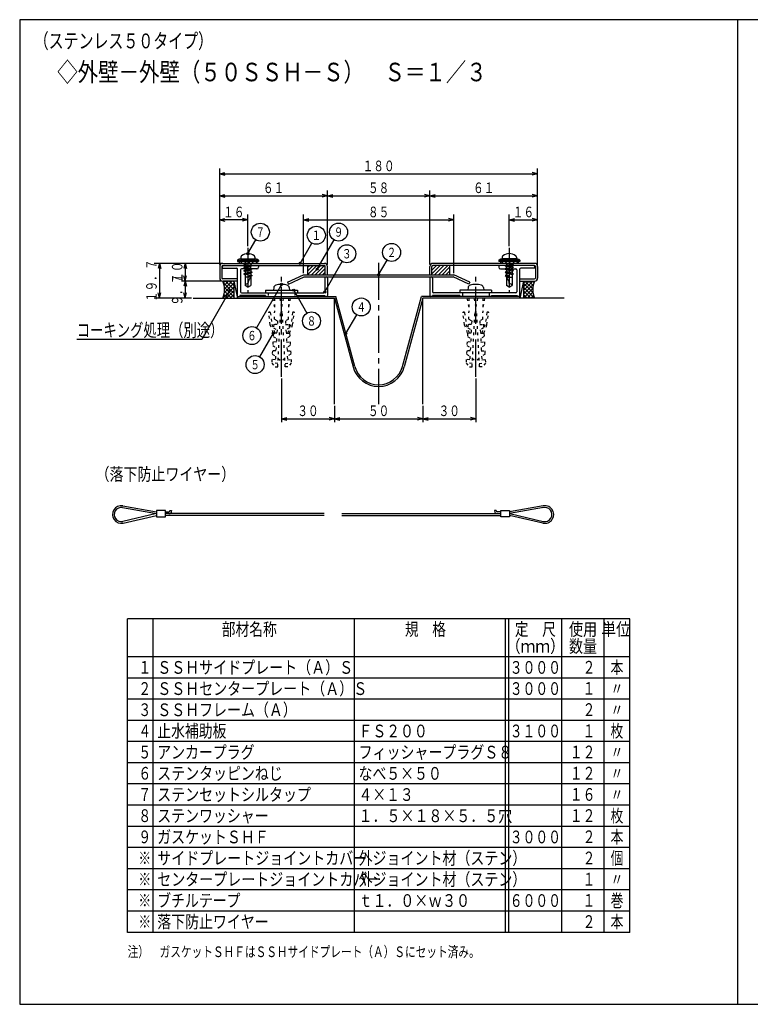
# Model space of a CAD drawing. Extents: x 23 to 836, y 21 to 579.
# Drawn here: x 23 to 437, y 21 to 579 of the extents above; entities that cross this region are included whole.
import ezdxf
from ezdxf.enums import TextEntityAlignment as Align

# ---------------------------------------------------------------- set-up
doc = ezdxf.new("R2010")
doc.units = 0
doc.header["$LTSCALE"] = 3
doc.linetypes.add('PLINE2', pattern=[1.7, 0.5, -0.7, 0.5])
doc.linetypes.add('PLINE3', pattern=[10, 7, -1, 1, -1])
doc.layers.add('PRO0', color=7, linetype='CONTINUOUS')
doc.styles.get("Standard").update_dxf_attribs({"font": 'txt', "width": 0.858268, "bigfont": 'BIGFONT'})
doc.styles.add('VERTXT', font='txt', dxfattribs={"width": 0.858268, "bigfont": 'BIGFONT'})
doc.dimstyles.get("Standard").update_dxf_attribs({"dimtxt": 0.18, "dimasz": 0.18, "dimexe": 0.18, "dimexo": 0.0625, "dimgap": 0.09, "dimtad": 0, "dimtih": 1, "dimtoh": 1, "dimdec": 4, "dimzin": 0, "dimdsep": 46, "dimtxsty": 'STANDARD', "dimcen": 0.09, "dimadec": 0, "dimazin": 0, "dimtfac": 1, "dimtdec": 4, "dimtofl": 0, "dimtmove": 0, "dimatfit": 3, "dimfxl": 1, "dimtolj": 1, "dimtzin": 0, "dimarcsym": 0})

# ---------------------------------------------------------------- blocks, each defined once
blk = doc.blocks.new('*D4')
at = {"layer": 'PRO0', "color": 3, "linetype": 'Continuous'}
for p, q in [((136.326698, 440.115508), (136.326698, 494.48643)), ((136.326698, 491.48643), (139.326698, 492.23643)), ((136.326698, 491.48643), (316.3267, 491.48643)), ((136.326698, 491.48643), (139.326698, 490.73643)), ((316.3267, 491.48643), (313.3267, 492.23643)), ((316.3267, 491.48643), (313.3267, 490.73643)), ((316.3267, 440.115508), (316.3267, 494.48643))]:
    blk.add_line(p, q, dxfattribs=at)
at = {"layer": 'PRO0', "color": 3, "linetype": 'Continuous', "width": 0.73811}
blk.add_text('１８０', height=6, dxfattribs=at).set_placement((226.326691, 492.986389), align=Align.CENTER)
blk = doc.blocks.new('*D5')
at = {"layer": 'PRO0', "color": 3, "linetype": 'Continuous'}
for p, q in [((136.326698, 463.609586), (136.326698, 482.092722)), ((136.326698, 479.092722), (139.326698, 479.842722)), ((197.326699, 479.092722), (194.326699, 479.842722)), ((197.326699, 440.115508), (197.326699, 482.092722)), ((136.326698, 479.092722), (197.326699, 479.092722)), ((136.326698, 479.092722), (139.326698, 478.342722)), ((197.326699, 479.092722), (194.326699, 478.342722))]:
    blk.add_line(p, q, dxfattribs=at)
at = {"layer": 'PRO0', "color": 3, "linetype": 'Continuous', "width": 0.73811}
blk.add_text('６１', height=6, dxfattribs=at).set_placement((166.826717, 480.592667), align=Align.CENTER)
blk = doc.blocks.new('*D6')
at = {"layer": 'PRO0', "color": 3, "linetype": 'Continuous'}
for p, q in [((197.326699, 479.092722), (200.326699, 479.842722)), ((255.326699, 479.092722), (252.326699, 479.842722)), ((255.326699, 440.115508), (255.326699, 482.092722)), ((197.326699, 479.092722), (255.326699, 479.092722)), ((197.326699, 479.092722), (200.326699, 478.342722)), ((255.326699, 479.092722), (252.326699, 478.342722))]:
    blk.add_line(p, q, dxfattribs=at)
at = {"layer": 'PRO0', "color": 3, "linetype": 'Continuous', "width": 0.73811}
blk.add_text('５８', height=6, dxfattribs=at).set_placement((226.326691, 480.592667), align=Align.CENTER)
blk = doc.blocks.new('*D7')
at = {"layer": 'PRO0', "color": 3, "linetype": 'Continuous'}
for p, q in [((255.326699, 479.092722), (258.326699, 479.842722)), ((316.3267, 479.092722), (313.3267, 479.842722)), ((316.3267, 463.609586), (316.3267, 482.092722)), ((255.326699, 479.092722), (316.3267, 479.092722)), ((255.326699, 479.092722), (258.326699, 478.342722)), ((316.3267, 479.092722), (313.3267, 478.342722))]:
    blk.add_line(p, q, dxfattribs=at)
at = {"layer": 'PRO0', "color": 3, "linetype": 'Continuous', "width": 0.73811}
blk.add_text('６１', height=6, dxfattribs=at).set_placement((285.826675, 480.592667), align=Align.CENTER)
blk = doc.blocks.new('*D8')
at = {"layer": 'PRO0', "color": 3, "linetype": 'Continuous'}
for p, q in [((183.826699, 435.315509), (183.826699, 468.402246)), ((268.82656, 435.315509), (268.82656, 468.402246)), ((183.826699, 465.402246), (186.826699, 466.152246)), ((183.826699, 465.402246), (268.82656, 465.402246)), ((183.826699, 465.402246), (186.826699, 464.652246)), ((268.82656, 465.402246), (265.82656, 466.152246)), ((268.82656, 465.402246), (265.82656, 464.652246))]:
    blk.add_line(p, q, dxfattribs=at)
at = {"layer": 'PRO0', "color": 3, "linetype": 'Continuous', "width": 0.73811}
blk.add_text('８５', height=6, dxfattribs=at).set_placement((226.326622, 466.902237), align=Align.CENTER)
blk = doc.blocks.new('*D9')
at = {"layer": 'PRO0', "color": 3, "linetype": 'Continuous'}
for p, q in [((137.026699, 440.815508), (99.227618, 440.815508)), ((102.227618, 440.815508), (101.477618, 437.815508)), ((102.227618, 440.815508), (102.227618, 421.115508)), ((102.227618, 440.815508), (102.977618, 437.815508)), ((102.227618, 421.115508), (101.477618, 424.115508)), ((102.227618, 421.115508), (102.977618, 424.115508)), ((120.326699, 421.115508), (99.227618, 421.115508))]:
    blk.add_line(p, q, dxfattribs=at)
at = {"layer": 'PRO0', "color": 3, "linetype": 'Continuous', "width": 0.73811}
blk.add_text('１９．７', height=6, rotation=90.000003, dxfattribs=at).set_placement((100.727589, 430.965454), align=Align.CENTER)
blk = doc.blocks.new('*D10')
at = {"layer": 'PRO0', "color": 3, "linetype": 'Continuous'}
for p, q in [((116.781887, 440.815508), (116.031887, 437.815508)), ((116.781887, 440.815508), (116.781887, 430.815508)), ((116.781887, 440.815508), (117.531887, 437.815508)), ((137.026699, 430.815508), (114.781887, 430.815508)), ((116.781887, 430.815508), (116.031887, 433.815508)), ((116.781887, 430.815508), (117.531887, 433.815508))]:
    blk.add_line(p, q, dxfattribs=at)
at = {"layer": 'PRO0', "color": 3, "linetype": 'Continuous', "width": 0.73811}
blk.add_text('１０', height=6, rotation=90.000003, dxfattribs=at).set_placement((115.281853, 435.81546), align=Align.CENTER)
blk = doc.blocks.new('*D11')
at = {"layer": 'PRO0', "color": 3, "linetype": 'Continuous'}
for p, q in [((116.781887, 430.815508), (116.031887, 427.815508)), ((116.781887, 430.815508), (116.781887, 421.115508)), ((116.781887, 430.815508), (117.531887, 427.815508)), ((116.781887, 421.115508), (116.031887, 424.115508)), ((116.781887, 421.115508), (117.531887, 424.115508))]:
    blk.add_line(p, q, dxfattribs=at)
at = {"layer": 'PRO0', "color": 3, "linetype": 'Continuous', "width": 0.73811}
blk.add_text('９．７', height=6, rotation=90.000003, dxfattribs=at).set_placement((115.281853, 425.965485), align=Align.CENTER)
blk = doc.blocks.new('*D12')
at = {"layer": 'PRO0', "color": 3, "linetype": 'Continuous'}
for p, q in [((171.326699, 375.603925), (171.326699, 350.827507)), ((201.326699, 360.115508), (201.326699, 350.827507)), ((171.326699, 352.827507), (174.326699, 353.577507)), ((171.326699, 352.827507), (201.326699, 352.827507)), ((171.326699, 352.827507), (174.326699, 352.077507)), ((201.326699, 352.827507), (198.326699, 353.577507)), ((201.326699, 352.827507), (198.326699, 352.077507))]:
    blk.add_line(p, q, dxfattribs=at)
at = {"layer": 'PRO0', "color": 3, "linetype": 'Continuous', "width": 0.73811}
blk.add_text('３０', height=6, dxfattribs=at).set_placement((186.326717, 354.327484), align=Align.CENTER)
blk = doc.blocks.new('*D13')
at = {"layer": 'PRO0', "color": 3, "linetype": 'Continuous'}
for p, q in [((251.326699, 360.115508), (251.326699, 350.827507)), ((201.326699, 352.827507), (204.326699, 353.577507)), ((201.326699, 352.827507), (251.326699, 352.827507)), ((201.326699, 352.827507), (204.326699, 352.077507)), ((251.326699, 352.827507), (248.326699, 353.577507)), ((251.326699, 352.827507), (248.326699, 352.077507))]:
    blk.add_line(p, q, dxfattribs=at)
at = {"layer": 'PRO0', "color": 3, "linetype": 'Continuous', "width": 0.73811}
blk.add_text('５０', height=6, dxfattribs=at).set_placement((226.326691, 354.327484), align=Align.CENTER)
blk = doc.blocks.new('*D14')
at = {"layer": 'PRO0', "color": 3, "linetype": 'Continuous'}
for p, q in [((281.326699, 375.603925), (281.326699, 350.827507)), ((251.326699, 352.827507), (254.326699, 353.577507)), ((251.326699, 352.827507), (281.326699, 352.827507)), ((251.326699, 352.827507), (254.326699, 352.077507)), ((281.326699, 352.827507), (278.326699, 353.577507)), ((281.326699, 352.827507), (278.326699, 352.077507))]:
    blk.add_line(p, q, dxfattribs=at)
at = {"layer": 'PRO0', "color": 3, "linetype": 'Continuous', "width": 0.73811}
blk.add_text('３０', height=6, dxfattribs=at).set_placement((266.326675, 354.327484), align=Align.CENTER)
blk = doc.blocks.new('*D15')
at = {"layer": 'PRO0', "color": 3, "linetype": 'Continuous'}
for p, q in [((136.326698, 453.145266), (136.326698, 468.402246)), ((152.326699, 450.609375), (152.326699, 468.402246)), ((136.326698, 465.402246), (139.326698, 466.152246)), ((152.326699, 465.402246), (136.326698, 465.402246)), ((136.326698, 465.402246), (139.326698, 464.652246)), ((152.326699, 465.402246), (149.326699, 466.152246)), ((152.326699, 465.402246), (149.326699, 464.652246))]:
    blk.add_line(p, q, dxfattribs=at)
at = {"layer": 'PRO0', "color": 3, "linetype": 'Continuous', "width": 0.73811}
blk.add_text('１６', height=6, dxfattribs=at).set_placement((144.326694, 466.902237), align=Align.CENTER)
blk = doc.blocks.new('*D16')
at = {"layer": 'PRO0', "color": 3, "linetype": 'Continuous'}
for p, q in [((300.326699, 450.609375), (300.326699, 468.402246)), ((316.3267, 453.145266), (316.3267, 468.402246)), ((300.326699, 465.402246), (303.326699, 466.152246)), ((300.326699, 465.402246), (316.3267, 465.402246)), ((300.326699, 465.402246), (303.326699, 464.652246)), ((316.3267, 465.402246), (313.3267, 466.152246)), ((316.3267, 465.402246), (313.3267, 464.652246))]:
    blk.add_line(p, q, dxfattribs=at)
at = {"layer": 'PRO0', "color": 3, "linetype": 'Continuous', "width": 0.73811}
blk.add_text('１６', height=6, dxfattribs=at).set_placement((308.326698, 466.902237), align=Align.CENTER)

msp = doc.modelspace()

# ---------------------------------------------------------------- linework, layer by layer
at = {"layer": 'PRO0', "color": 1, "linetype": 'Continuous'}
for p, q in [((835.89395, 578.774161), (23.089217, 578.774161)), ((23.137615, 578.774161), (23.137615, 21.276456)), ((429.515783, 578.774161), (429.515783, 21.276456)), ((84.176699, 62.025704), (84.176699, 239.625704)), ((368.476699, 239.625704), (84.176699, 239.625704)), ((98.576699, 62.025704), (98.576699, 239.625704)), ((212.576699, 62.025704), (212.576699, 239.625704)), ((300.076699, 62.025704), (300.076699, 239.625704)), ((330.076699, 62.025704), (330.076699, 239.625704)), ((354.076699, 62.025704), (354.076699, 239.625704)), ((368.476699, 62.025704), (368.476699, 239.625704)), ((368.476699, 218.025704), (84.176699, 218.025704)), ((368.476699, 62.025704), (84.176699, 62.025704)), ((23.089217, 21.276456), (835.89395, 21.276456))]:
    msp.add_line(p, q, dxfattribs=at)
at = {"layer": 'PRO0', "color": 3, "linetype": 'Continuous'}
for p, q in [((152.326699, 446.315508), (156.79646, 454.057362)), ((181.865546, 440.815508), (188.509717, 452.323549)), ((191.547631, 437.561283), (201.109874, 454.123575)), ((148.326699, 440.815508), (149.326699, 441.815508)), ((151.707821, 440.815508), (149.993366, 440.469896)), ((150.591984, 440.815508), (149.993366, 440.469896)), ((149.993366, 440.469896), (150.726699, 440.046505)), ((150.448019, 440.815508), (151.448019, 441.815508)), ((153.342519, 440.815508), (150.726699, 440.046505)), ((152.56934, 440.815508), (153.56934, 441.815508)), ((153.926699, 440.815508), (153.926699, 439.952545)), ((154.69066, 440.815508), (155.69066, 441.815508)), ((156.81198, 440.815508), (157.326699, 441.330227)), ((195.826699, 424.615508), (205.775917, 441.848059)), ((226.326699, 434.315515), (231.10719, 442.595568)), ((295.841418, 440.815508), (296.841418, 441.815508)), ((297.962738, 440.815508), (298.962738, 441.815508)), ((298.726699, 440.815508), (298.726699, 439.952545)), ((299.310879, 440.815508), (301.926699, 440.046505)), ((300.084058, 440.815508), (301.084058, 441.815508)), ((300.945577, 440.815508), (302.660032, 440.469896)), ((302.660032, 440.469896), (301.926699, 440.046505)), ((302.061414, 440.815508), (302.660032, 440.469896)), ((302.205379, 440.815508), (303.205379, 441.815508)), ((304.329837, 440.815508), (305.326699, 441.812363)), ((149.993366, 438.588414), (154.660032, 439.529155)), ((149.993366, 438.588414), (150.726699, 439.011804)), ((149.993366, 438.588414), (150.726699, 438.165024)), ((149.993366, 436.706933), (154.660032, 437.647673)), ((149.993366, 436.706933), (150.726699, 437.130323)), ((149.993366, 436.706933), (150.726699, 436.283542)), ((149.993366, 434.825451), (154.660032, 435.766192)), ((149.993366, 434.825451), (150.726699, 435.248841)), ((150.726699, 440.046505), (150.726699, 439.011804)), ((150.726699, 439.011804), (153.926699, 439.952545)), ((150.726699, 438.165024), (153.926699, 439.105765)), ((150.726699, 438.165024), (150.726699, 437.130323)), ((150.726699, 437.130323), (153.926699, 438.071064)), ((150.726699, 436.283542), (153.926699, 437.224283)), ((150.726699, 436.283542), (150.726699, 435.248841)), ((150.726699, 435.248841), (153.926699, 436.189582)), ((150.726699, 434.402061), (153.926699, 435.342802)), ((153.926699, 439.952545), (154.660032, 439.529155)), ((154.660032, 439.529155), (153.926699, 439.105765)), ((153.926699, 438.071064), (153.926699, 439.105765)), ((153.926699, 438.071064), (154.660032, 437.647673)), ((154.660032, 437.647673), (153.926699, 437.224283)), ((153.926699, 437.224283), (153.926699, 436.189582)), ((153.926699, 436.189582), (154.660032, 435.766192)), ((154.660032, 435.766192), (153.926699, 435.342802)), ((153.926699, 435.342802), (153.926699, 434.308101)), ((186.126699, 436.43683), (189.305377, 439.615508)), ((186.126699, 438.55815), (187.184057, 439.615508)), ((186.129786, 434.315504), (191.429827, 439.615508)), ((188.24801, 434.3155), (193.548018, 439.615508)), ((190.369326, 434.315495), (195.667658, 439.613828)), ((192.490641, 434.315491), (196.126699, 437.951548)), ((194.611957, 434.315486), (196.126699, 435.830228)), ((256.526699, 434.922111), (261.220096, 439.615508)), ((256.526699, 437.043431), (259.098776, 439.615508)), ((256.529405, 439.167458), (256.974749, 439.612802)), ((258.041394, 434.315486), (263.341416, 439.615508)), ((260.162719, 434.315491), (265.462737, 439.615508)), ((262.284044, 434.315495), (266.526699, 438.55815)), ((264.405369, 434.3155), (266.526699, 436.43683)), ((298.726699, 439.952545), (297.993366, 439.529155)), ((302.660032, 438.588414), (297.993366, 439.529155)), ((297.993366, 439.529155), (298.726699, 439.105765)), ((298.726699, 438.071064), (297.993366, 437.647673)), ((302.660032, 436.706933), (297.993366, 437.647673)), ((297.993366, 437.647673), (298.726699, 437.224283)), ((298.726699, 436.189582), (297.993366, 435.766192)), ((302.660032, 434.825451), (297.993366, 435.766192)), ((297.993366, 435.766192), (298.726699, 435.342802)), ((301.926699, 439.011804), (298.726699, 439.952545)), ((298.726699, 438.071064), (298.726699, 439.105765)), ((301.926699, 438.165024), (298.726699, 439.105765)), ((301.926699, 437.130323), (298.726699, 438.071064)), ((298.726699, 437.224283), (298.726699, 436.189582)), ((301.926699, 436.283542), (298.726699, 437.224283)), ((301.926699, 435.248841), (298.726699, 436.189582)), ((298.726699, 435.342802), (298.726699, 434.308101)), ((301.926699, 434.402061), (298.726699, 435.342802)), ((301.926699, 440.046505), (301.926699, 439.011804)), ((302.660032, 438.588414), (301.926699, 439.011804)), ((302.660032, 438.588414), (301.926699, 438.165024)), ((301.926699, 438.165024), (301.926699, 437.130323)), ((302.660032, 436.706933), (301.926699, 437.130323)), ((302.660032, 436.706933), (301.926699, 436.283542)), ((301.926699, 436.283542), (301.926699, 435.248841)), ((302.660032, 434.825451), (301.926699, 435.248841)), ((138.364978, 429.939068), (139.241418, 430.815508)), ((144.326699, 423.958623), (138.374675, 429.910647)), ((138.809638, 428.262409), (141.362738, 430.815508)), ((138.882873, 424.093003), (144.326699, 429.536828)), ((139.020604, 426.352054), (143.484058, 430.815508)), ((144.326699, 426.079944), (139.591135, 430.815508)), ((144.326699, 428.201264), (141.712455, 430.815508)), ((144.326699, 430.322584), (143.833775, 430.815508)), ((149.993366, 434.825451), (150.726699, 434.402061)), ((150.726699, 434.402061), (150.726699, 428.239268)), ((153.926699, 432.915508), (150.726714, 432.915508)), ((152.326699, 433.41434), (153.926699, 434.308101)), ((152.326699, 433.41434), (154.660032, 433.88471)), ((152.326699, 433.41434), (153.926699, 433.46132)), ((152.326699, 429.351749), (152.326699, 427.315508)), ((153.926699, 434.308101), (154.660032, 433.88471)), ((154.660032, 433.88471), (153.926699, 433.46132)), ((153.926699, 433.46132), (153.926699, 428.239268)), ((298.726699, 434.308101), (297.993366, 433.88471)), ((300.326699, 433.41434), (297.993366, 433.88471)), ((297.993366, 433.88471), (298.726699, 433.46132)), ((300.326699, 433.41434), (298.726699, 434.308101)), ((300.326699, 433.41434), (298.726699, 433.46132)), ((298.726699, 433.46132), (298.726699, 428.239268)), ((298.726699, 432.915508), (301.926684, 432.915508)), ((300.326699, 429.351749), (300.326699, 427.315508)), ((302.660032, 434.825451), (301.926699, 434.402061)), ((301.926699, 434.402061), (301.926699, 428.239268)), ((308.326699, 425.42211), (313.720097, 430.815508)), ((308.326699, 427.54343), (311.598777, 430.815508)), ((308.326699, 429.66475), (309.477457, 430.815508)), ((313.770525, 424.093003), (308.326699, 429.536828)), ((313.632794, 426.352054), (309.16934, 430.815508)), ((313.84376, 428.262409), (311.29066, 430.815508)), ((314.28842, 429.939068), (313.41198, 430.815508)), ((142.159359, 425.401767), (126.198481, 397.756716)), ((138.030298, 421.115508), (144.326699, 427.411856)), ((144.326699, 421.837303), (138.964439, 427.199563)), ((142.927174, 421.115508), (138.992487, 425.050195)), ((140.148019, 421.115508), (144.326699, 425.294188)), ((152.326699, 427.315508), (150.7267, 428.239268)), ((152.326699, 427.315508), (153.926699, 428.239268)), ((171.326699, 428.915508), (157.135715, 404.336004)), ((178.260918, 425.615508), (185.771162, 412.607383)), ((300.326699, 427.315508), (298.726699, 428.239268)), ((300.326699, 427.315508), (301.926698, 428.239268)), ((308.326699, 423.300789), (314.002064, 428.976155)), ((314.6231, 421.115508), (308.326699, 427.411856)), ((308.326699, 421.179469), (313.637953, 426.490723)), ((312.505379, 421.115508), (308.326699, 425.294188)), ((310.384058, 421.115508), (313.720479, 424.451929)), ((138.684533, 421.115508), (138.216817, 421.583224)), ((140.805853, 421.115508), (138.712742, 423.208619)), ((142.26934, 421.115508), (144.326699, 423.172867)), ((310.384058, 421.115508), (308.326699, 423.172867)), ((312.505379, 421.115508), (314.073953, 422.684083)), ((207.776723, 401.087707), (213.902901, 411.698558)), ((126.198481, 397.756716), (55.391395, 397.756716)), ((166.703464, 401.315129), (158.952936, 387.890821)), ((81.278525, 302.533094), (100.567326, 299.096815)), ((81.453825, 303.517101), (100.567326, 300.112052)), ((319.580827, 303.517101), (300.467326, 300.112052)), ((319.756127, 302.533094), (300.467326, 299.096815)), ((100.502753, 299.108319), (81.479454, 294.702175)), ((81.704985, 293.728452), (100.567326, 298.097315)), ((105.564826, 300.895915), (100.567326, 300.895915)), ((100.567326, 300.895915), (100.567326, 297.297715)), ((100.567326, 297.297715), (105.564826, 297.297715)), ((105.564826, 297.297715), (105.564826, 300.895915)), ((105.564826, 300.096315), (107.583201, 300.096315)), ((195.519826, 299.096815), (105.564826, 299.096815)), ((195.519826, 298.097315), (105.564826, 298.097315)), ((108.082951, 300.895915), (108.082951, 300.596065)), ((108.082951, 300.895915), (109.082451, 300.895915)), ((109.082451, 300.895915), (109.082451, 300.596065)), ((205.514826, 299.096815), (295.469826, 299.096815)), ((205.514826, 298.097315), (295.469826, 298.097315)), ((292.951701, 300.895915), (291.952201, 300.895915)), ((291.952201, 300.895915), (291.952201, 300.596065)), ((292.951701, 300.895915), (292.951701, 300.596065)), ((295.469826, 300.096315), (293.451451, 300.096315)), ((295.469826, 297.297715), (295.469826, 300.895915)), ((295.469826, 300.895915), (300.467326, 300.895915)), ((300.467326, 297.297715), (295.469826, 297.297715)), ((300.467326, 300.895915), (300.467326, 297.297715)), ((319.329666, 293.728452), (300.467326, 298.097315)), ((300.531899, 299.108319), (319.555198, 294.702175)), ((298.076699, 62.025704), (298.076699, 239.625704))]:
    msp.add_line(p, q, dxfattribs=at)
at = {"layer": 'PRO0', "color": 3, "linetype": 'PLINE3'}
for p, q in [((152.326699, 449.609375), (152.326699, 423.846422)), ((300.326699, 449.609375), (300.326699, 423.846422)), ((226.326699, 441.115508), (226.326699, 361.115508)), ((171.326699, 376.603925), (171.326699, 433.131013)), ((281.326699, 376.603925), (281.326699, 433.131013))]:
    msp.add_line(p, q, dxfattribs=at)
at = {"layer": 'PRO0', "color": 2, "linetype": 'Continuous'}
for p, q in [((138.026699, 440.815508), (195.626699, 440.815508)), ((146.326699, 442.565508), (146.881297, 442.953841)), ((146.326699, 442.565508), (146.326699, 441.815508)), ((146.326699, 442.565508), (158.326699, 442.565508)), ((146.326699, 441.815508), (158.326699, 441.815508)), ((147.326699, 441.815508), (147.326699, 440.815508)), ((147.326699, 440.815508), (157.326699, 440.815508)), ((148.028456, 443.315537), (156.624998, 443.315508)), ((148.326699, 444.335865), (148.326699, 443.315508)), ((156.326699, 444.335865), (156.326699, 443.315508)), ((157.326699, 441.815508), (157.326699, 440.815508)), ((158.326699, 442.565508), (157.772144, 442.953812)), ((158.326699, 442.565508), (158.326699, 441.815508)), ((314.626699, 440.815508), (257.026699, 440.815508)), ((294.326699, 442.565508), (294.881254, 442.953812)), ((306.326699, 442.565508), (294.326699, 442.565508)), ((294.326699, 442.565508), (294.326699, 441.815508)), ((306.326699, 441.815508), (294.326699, 441.815508)), ((295.326699, 441.815508), (295.326699, 440.815508)), ((305.326699, 440.815508), (295.326699, 440.815508)), ((304.624942, 443.315537), (296.0284, 443.315508)), ((296.326699, 444.335865), (296.326699, 443.315508)), ((304.326699, 444.335865), (304.326699, 443.315508)), ((305.326699, 441.815508), (305.326699, 440.815508)), ((306.326699, 442.565508), (305.772101, 442.953841)), ((306.326699, 442.565508), (306.326699, 441.815508)), ((136.326699, 439.115508), (136.326699, 432.515508)), ((137.526699, 439.115508), (137.526699, 432.515508)), ((137.826699, 438.115508), (137.826699, 438.615508)), ((137.826699, 438.615508), (137.826699, 438.115508)), ((137.826699, 438.115508), (145.826699, 438.115508)), ((138.026699, 439.615508), (195.626699, 439.615508)), ((138.826699, 439.615508), (158.326699, 439.615508)), ((146.326699, 422.115508), (146.326699, 437.615508)), ((148.126699, 437.115508), (148.126699, 424.615508)), ((157.326699, 437.615508), (148.626699, 437.615508)), ((158.326699, 439.615508), (158.326699, 438.615508)), ((186.126699, 439.615508), (186.126699, 434.315483)), ((196.126699, 434.315508), (196.126699, 439.115508)), ((197.326699, 434.315508), (197.326699, 439.115508)), ((255.326699, 434.315508), (255.326699, 439.115508)), ((256.526699, 434.315508), (256.526699, 439.115508)), ((314.626699, 439.615508), (257.026699, 439.615508)), ((266.526699, 439.615508), (266.526699, 434.315483)), ((294.326699, 439.615508), (294.326699, 438.615508)), ((313.826699, 439.615508), (294.326699, 439.615508)), ((295.326699, 437.615508), (304.026699, 437.615508)), ((304.526699, 437.115508), (304.526699, 424.615508)), ((306.326699, 422.115508), (306.326699, 437.615508)), ((314.826699, 438.115508), (306.826699, 438.115508)), ((314.826699, 438.115508), (314.826699, 438.615508)), ((314.826699, 438.615508), (314.826699, 438.115508)), ((315.126699, 439.115508), (315.126699, 432.515508)), ((316.326699, 439.115508), (316.326699, 432.515508)), ((146.326699, 432.015508), (138.026699, 432.015508)), ((146.326699, 430.815508), (138.026699, 430.815508)), ((144.326699, 430.815508), (144.326699, 421.115508)), ((144.326699, 430.815508), (146.326699, 421.115508)), ((174.763621, 430.089326), (183.826699, 434.315509)), ((174.763621, 430.089326), (175.270763, 429.001757)), ((175.270763, 429.001757), (184.09273, 433.115508)), ((183.826699, 434.315509), (268.826536, 434.31552)), ((184.09273, 433.115508), (268.560529, 433.115508)), ((195.826699, 432.365508), (195.826699, 424.615508)), ((197.326699, 432.365508), (197.326699, 422.615508)), ((255.326699, 432.365508), (255.326699, 422.615508)), ((256.826699, 432.365508), (256.826699, 424.615508)), ((277.382496, 429.001757), (268.560529, 433.115508)), ((277.889638, 430.089326), (268.82656, 434.315509)), ((277.889638, 430.089326), (277.382496, 429.001757)), ((306.326699, 432.015508), (314.626699, 432.015508)), ((306.326699, 430.815508), (314.626699, 430.815508)), ((308.326699, 430.815508), (306.326699, 421.115508)), ((308.326699, 430.815508), (308.326699, 421.115508)), ((148.626699, 424.115508), (195.326699, 424.115508)), ((162.326699, 425.615508), (162.326699, 424.115508)), ((162.326699, 425.615508), (180.326699, 425.615508)), ((162.326699, 424.115508), (180.326699, 424.115508)), ((166.954564, 427.077007), (166.826699, 425.615508)), ((171.326699, 423.815508), (171.026699, 424.115508)), ((171.326699, 423.815508), (171.626699, 424.115508)), ((175.698834, 427.077007), (175.826699, 425.615508)), ((180.326699, 425.615508), (180.326699, 424.115508)), ((304.026699, 424.115508), (257.326699, 424.115508)), ((290.326699, 425.615508), (272.326699, 425.615508)), ((272.326699, 425.615508), (272.326699, 424.115508)), ((290.326699, 424.115508), (272.326699, 424.115508)), ((276.954564, 427.077007), (276.826699, 425.615508)), ((281.326699, 423.815508), (281.026699, 424.115508)), ((281.326699, 423.815508), (281.626699, 424.115508)), ((285.698834, 427.077007), (285.826699, 425.615508)), ((290.326699, 425.615508), (290.326699, 424.115508)), ((121.326699, 421.115508), (201.326699, 421.115508)), ((146.326699, 422.115508), (202.092263, 422.115508)), ((146.326699, 421.115508), (146.326699, 422.115508)), ((162.326699, 422.615508), (147.826699, 422.615508)), ((147.826699, 422.615508), (147.826699, 422.115508)), ((162.326699, 422.615508), (162.326699, 422.115508)), ((180.326699, 422.615508), (180.326699, 422.115508)), ((180.326699, 422.615508), (195.826699, 422.615508)), ((195.826699, 422.615508), (195.826699, 422.115508)), ((201.326699, 361.115508), (201.326699, 421.115508)), ((201.326699, 421.115508), (211.846468, 382.201058)), ((212.811817, 382.462021), (202.092263, 422.115508)), ((239.841581, 382.462021), (250.561135, 422.115508)), ((251.326699, 421.115508), (240.80693, 382.201058)), ((306.326699, 422.115508), (250.561135, 422.115508)), ((331.326699, 421.115508), (251.326699, 421.115508)), ((251.326699, 361.115508), (251.326699, 421.115508)), ((256.826699, 422.615508), (256.826699, 422.115508)), ((272.326699, 422.615508), (256.826699, 422.615508)), ((272.326699, 422.615508), (272.326699, 422.115508)), ((290.326699, 422.615508), (304.826699, 422.615508)), ((290.326699, 422.615508), (290.326699, 422.115508)), ((304.826699, 422.615508), (304.826699, 422.115508)), ((306.326699, 421.115508), (306.326699, 422.115508)), ((368.476699, 206.025704), (84.176699, 206.025704)), ((368.476699, 194.025704), (84.176699, 194.025704)), ((368.476699, 182.025704), (84.176699, 182.025704)), ((368.476699, 170.025704), (84.176699, 170.025704)), ((368.476699, 158.025704), (84.176699, 158.025704)), ((368.476699, 146.025704), (84.176699, 146.025704)), ((368.476699, 134.025704), (84.176699, 134.025704)), ((368.476699, 122.025704), (84.176699, 122.025704)), ((368.476699, 110.025704), (84.176699, 110.025704)), ((368.476699, 98.025704), (84.176699, 98.025704)), ((368.476699, 86.025704), (84.176699, 86.025704)), ((368.476699, 74.025704), (84.176699, 74.025704))]:
    msp.add_line(p, q, dxfattribs=at)
at = {"layer": 'PRO0', "color": 3, "linetype": 'PLINE2'}
for p, q in [((163.826699, 424.115508), (163.826699, 422.115508)), ((178.826699, 424.115508), (178.826699, 422.115508)), ((273.826699, 424.115508), (273.826699, 422.115508)), ((288.826699, 424.115508), (288.826699, 422.115508)), ((166.326699, 421.115508), (176.326699, 421.115508)), ((166.326699, 421.115508), (167.326699, 416.115508)), ((167.326699, 421.115508), (167.326699, 413.115508)), ((170.326699, 421.115508), (171.326699, 416.115508)), ((172.326699, 421.115508), (171.326699, 416.115508)), ((171.326699, 416.115508), (171.326699, 421.115508)), ((175.326699, 421.115508), (175.326699, 413.115508)), ((176.326699, 421.115508), (175.326699, 416.115508)), ((286.326699, 421.115508), (276.326699, 421.115508)), ((276.326699, 421.115508), (277.326699, 416.115508)), ((277.326699, 421.115508), (277.326699, 413.115508)), ((280.326699, 421.115508), (281.326699, 416.115508)), ((282.326699, 421.115508), (281.326699, 416.115508)), ((281.326699, 416.115508), (281.326699, 421.115508)), ((285.326699, 421.115508), (285.326699, 413.115508)), ((286.326699, 421.115508), (285.326699, 416.115508)), ((165.008098, 405.973109), (164.015743, 412.776731)), ((164.354986, 413.230443), (164.551811, 413.258561)), ((165.004359, 412.91915), (165.947791, 406.315129)), ((167.326699, 409.115508), (167.326699, 413.115508)), ((169.204284, 382.157992), (170.826699, 413.115508)), ((170.826699, 413.115508), (171.326699, 413.115508)), ((171.826699, 413.115508), (171.326699, 413.115508)), ((173.449114, 382.157992), (171.826699, 413.115508)), ((175.326699, 409.115508), (175.326699, 413.115508)), ((177.649039, 412.91915), (176.705607, 406.315129)), ((177.649039, 412.91915), (176.705607, 406.315129)), ((177.6453, 405.973109), (178.637655, 412.776731)), ((177.6453, 405.973109), (178.637655, 412.776731)), ((178.298412, 413.230443), (178.101587, 413.258561)), ((178.298412, 413.230443), (178.101587, 413.258561)), ((275.008098, 405.973109), (274.015743, 412.776731)), ((275.008098, 405.973109), (274.015743, 412.776731)), ((274.354986, 413.230443), (274.551811, 413.258561)), ((274.354986, 413.230443), (274.551811, 413.258561)), ((275.004359, 412.91915), (275.947791, 406.315129)), ((275.004359, 412.91915), (275.947791, 406.315129)), ((277.326699, 409.115508), (277.326699, 413.115508)), ((279.204284, 382.157992), (280.826699, 413.115508)), ((280.826699, 413.115508), (281.326699, 413.115508)), ((281.826699, 413.115508), (281.326699, 413.115508)), ((283.449114, 382.157992), (281.826699, 413.115508)), ((285.326699, 409.115508), (285.326699, 413.115508)), ((287.649039, 412.91915), (286.705607, 406.315129)), ((287.6453, 405.973109), (288.637655, 412.776731)), ((288.298412, 413.230443), (288.101587, 413.258561)), ((167.326699, 409.115508), (169.067075, 408.200864)), ((169.067075, 408.200864), (168.962403, 406.203605)), ((175.326699, 409.115508), (173.586323, 408.200864)), ((173.586323, 408.200864), (173.690995, 406.203605)), ((277.326699, 409.115508), (279.067075, 408.200864)), ((279.067075, 408.200864), (278.962403, 406.203605)), ((285.326699, 409.115508), (283.586323, 408.200864)), ((283.586323, 408.200864), (283.690995, 406.203605)), ((166.703464, 401.315129), (165.008098, 405.973109)), ((167.767642, 401.315129), (165.947791, 406.315129)), ((166.965144, 406.308277), (166.860472, 404.311018)), ((166.860472, 404.311018), (168.805395, 403.207717)), ((168.962403, 406.203605), (166.965144, 406.308277)), ((168.805395, 403.207717), (168.700723, 401.210458)), ((173.690995, 406.203605), (175.688254, 406.308277)), ((175.792926, 404.311018), (173.848003, 403.207717)), ((173.848003, 403.207717), (173.952675, 401.210458)), ((174.885756, 401.315129), (176.705607, 406.315129)), ((175.688254, 406.308277), (175.792926, 404.311018)), ((175.949934, 401.315129), (177.6453, 405.973109)), ((276.703464, 401.315129), (275.008098, 405.973109)), ((277.767642, 401.315129), (275.947791, 406.315129)), ((276.965144, 406.308277), (276.860472, 404.311018)), ((276.860472, 404.311018), (278.805395, 403.207717)), ((278.962403, 406.203605), (276.965144, 406.308277)), ((278.805395, 403.207717), (278.700723, 401.210458)), ((283.690995, 406.203605), (285.688254, 406.308277)), ((285.792926, 404.311018), (283.848003, 403.207717)), ((283.848003, 403.207717), (283.952675, 401.210458)), ((284.885756, 401.315129), (286.705607, 406.315129)), ((285.688254, 406.308277), (285.792926, 404.311018)), ((285.949934, 401.315129), (287.6453, 405.973109)), ((166.441784, 396.321982), (166.337112, 394.324723)), ((168.439043, 396.21731), (166.441784, 396.321982)), ((166.703464, 401.315129), (166.598792, 399.31787)), ((166.598792, 399.31787), (168.543715, 398.214569)), ((168.700723, 401.210458), (166.703464, 401.315129)), ((168.543715, 398.214569), (168.439043, 396.21731)), ((173.952675, 401.210458), (175.949934, 401.315129)), ((176.054606, 399.31787), (174.109683, 398.214569)), ((174.109683, 398.214569), (174.214355, 396.21731)), ((174.214355, 396.21731), (176.211614, 396.321982)), ((175.949934, 401.315129), (176.054606, 399.31787)), ((176.211614, 396.321982), (176.316286, 394.324723)), ((276.441784, 396.321982), (276.337112, 394.324723)), ((278.439043, 396.21731), (276.441784, 396.321982)), ((276.703464, 401.315129), (276.598792, 399.31787)), ((276.598792, 399.31787), (278.543715, 398.214569)), ((278.700723, 401.210458), (276.703464, 401.315129)), ((278.543715, 398.214569), (278.439043, 396.21731)), ((283.952675, 401.210458), (285.949934, 401.315129)), ((286.054606, 399.31787), (284.109683, 398.214569)), ((284.109683, 398.214569), (284.214355, 396.21731)), ((284.214355, 396.21731), (286.211614, 396.321982)), ((285.949934, 401.315129), (286.054606, 399.31787)), ((286.211614, 396.321982), (286.316286, 394.324723)), ((166.180105, 391.328834), (166.075433, 389.331575)), ((168.177364, 391.224162), (166.180105, 391.328834)), ((166.337112, 394.324723), (168.282036, 393.221421)), ((168.282036, 393.221421), (168.177364, 391.224162)), ((176.316286, 394.324723), (174.371362, 393.221421)), ((174.371362, 393.221421), (174.476034, 391.224162)), ((174.476034, 391.224162), (176.473293, 391.328834)), ((176.473293, 391.328834), (176.577965, 389.331575)), ((276.180105, 391.328834), (276.075433, 389.331575)), ((278.177364, 391.224162), (276.180105, 391.328834)), ((276.337112, 394.324723), (278.282036, 393.221421)), ((278.282036, 393.221421), (278.177364, 391.224162)), ((286.316286, 394.324723), (284.371362, 393.221421)), ((284.371362, 393.221421), (284.476034, 391.224162)), ((284.476034, 391.224162), (286.473293, 391.328834)), ((286.473293, 391.328834), (286.577965, 389.331575)), ((165.918425, 386.335686), (165.813753, 384.338427)), ((167.915684, 386.231015), (165.918425, 386.335686)), ((166.075433, 389.331575), (168.020356, 388.228274)), ((168.020356, 388.228274), (167.915684, 386.231015)), ((169.457255, 386.984952), (171.326699, 385.115508)), ((173.196143, 386.984952), (171.326699, 385.115508)), ((176.577965, 389.331575), (174.633042, 388.228274)), ((174.633042, 388.228274), (174.737714, 386.231015)), ((174.737714, 386.231015), (176.734973, 386.335686)), ((176.734973, 386.335686), (176.839645, 384.338427)), ((275.918425, 386.335686), (275.813753, 384.338427)), ((277.915684, 386.231015), (275.918425, 386.335686)), ((276.075433, 389.331575), (278.020356, 388.228274)), ((278.020356, 388.228274), (277.915684, 386.231015)), ((279.457255, 386.984952), (281.326699, 385.115508)), ((283.196143, 386.984952), (281.326699, 385.115508)), ((286.577965, 389.331575), (284.633042, 388.228274)), ((284.633042, 388.228274), (284.737714, 386.231015)), ((284.737714, 386.231015), (286.734973, 386.335686)), ((286.734973, 386.335686), (286.839645, 384.338427)), ((169.308956, 384.155252), (165.813753, 384.338427)), ((165.813753, 384.338427), (167.70634, 382.236496)), ((167.70634, 382.236496), (169.204284, 382.157992)), ((173.344442, 384.155252), (176.839645, 384.338427)), ((174.947058, 382.236496), (173.449114, 382.157992)), ((176.839645, 384.338427), (174.947058, 382.236496)), ((279.308956, 384.155252), (275.813753, 384.338427)), ((275.813753, 384.338427), (277.70634, 382.236496)), ((277.70634, 382.236496), (279.204284, 382.157992)), ((283.344442, 384.155252), (286.839645, 384.338427)), ((284.947058, 382.236496), (283.449114, 382.157992)), ((286.839645, 384.338427), (284.947058, 382.236496))]:
    msp.add_line(p, q, dxfattribs=at)
at = {"layer": 'PRO0', "color": 3, "linetype": 'Continuous'}
for centre, radius in [((159.34646, 458.474091), 5.1), ((203.659874, 458.540304), 5.1), ((191.059717, 456.740278), 5.1), ((233.65719, 447.012297), 5.1), ((152.326699, 446.315508), 0.6), ((208.325917, 446.264789), 5.1), ((181.865546, 440.815508), 0.6), ((191.547631, 437.561283), 0.6), ((226.326699, 434.315515), 0.6), ((171.326699, 428.915508), 0.6), ((142.159359, 425.401767), 0.6), ((178.260918, 425.615508), 0.6), ((195.826699, 424.615508), 0.6), ((216.452901, 416.115287), 5.1), ((188.321162, 408.190654), 5.1), ((154.585715, 399.919274), 5.1), ((166.703464, 401.315129), 0.6), ((207.776723, 401.087707), 0.6), ((156.402936, 383.474091), 5.1)]:
    msp.add_circle(centre, radius, dxfattribs=at)
at = {"layer": 'PRO0', "color": 2, "linetype": 'Continuous'}
for centre, radius, start, end in [((152.326699, 440.232175), 6.083333, 53.831358, 126.168642), ((300.326699, 440.232175), 6.083333, 53.831358, 126.168642), ((138.026699, 439.115508), 1.7, 90, 180), ((148.02845, 441.315537), 2, 89.999801, 125), ((149.326699, 444.335865), 1, 126.168642, 180), ((155.326699, 444.335865), 1, 0, 53.831358), ((156.624991, 441.315508), 2, 55, 89.999801), ((195.626699, 439.115508), 1.7, 0, 90), ((257.026699, 439.115508), 1.7, 90, 180), ((296.028407, 441.315508), 2, 90.000199, 125), ((297.326699, 444.335865), 1, 126.168642, 180), ((303.326699, 444.335865), 1, 0, 53.831358), ((304.624949, 441.315537), 2, 55, 90.000199), ((314.626699, 439.115508), 1.7, 0, 90), ((138.026699, 439.115508), 0.5, 90, 180), ((138.826699, 438.615508), 1, 90, 180), ((145.826699, 437.615508), 0.5, 0, 90), ((148.626699, 437.115508), 0.5, 90, 180), ((157.326699, 438.615508), 1, 270, 0), ((195.626699, 439.115508), 0.5, 0, 90), ((257.026699, 439.115508), 0.5, 90, 180), ((295.326699, 438.615508), 1, 180, 270), ((304.026699, 437.115508), 0.5, 0, 90), ((306.826699, 437.615508), 0.5, 90, 180), ((313.826699, 438.615508), 1, 0, 90), ((314.626699, 439.115508), 0.5, 0, 90), ((138.026699, 432.515508), 1.7, 180, 270), ((138.026699, 432.515508), 0.5, 180, 270), ((126.765449, 425.965508), 12.26125, 336.699401, 23.300599), ((196.576699, 432.365508), 0.75, 0, 180), ((256.076699, 432.365508), 0.75, 0, 180), ((325.887949, 425.965508), 12.26125, 156.699401, 203.300599), ((314.626699, 432.515508), 1.7, 270, 0), ((314.626699, 432.515508), 0.5, 270, 0), ((148.626699, 424.615508), 0.5, 180, 270), ((168.548475, 426.937557), 1.6, 105.493968, 175), ((171.326699, 416.915508), 12, 74.506032, 105.493968), ((174.104923, 426.937557), 1.6, 5, 74.506032), ((195.326699, 424.615508), 0.5, 270, 0), ((257.326699, 424.615508), 0.5, 180, 270), ((278.548475, 426.937557), 1.6, 105.493968, 175), ((281.326699, 416.915508), 12, 74.506032, 105.493968), ((284.104923, 426.937557), 1.6, 5, 74.506032), ((304.026699, 424.615508), 0.5, 270, 0), ((196.826699, 422.615508), 0.5, 270, 0), ((255.826699, 422.615508), 0.5, 180, 270), ((226.326699, 386.115508), 15, 195.127232, 344.872768), ((226.326699, 386.115508), 14, 195.127232, 344.872768)]:
    msp.add_arc(centre, radius, start, end, dxfattribs=at)
at = {"layer": 'PRO0', "color": 3, "linetype": 'Continuous'}
for centre, radius, start, end in [((152.351757, 427.550838), 1.764848, 90.813543, 157.040875), ((158.359111, 428.789992), 6.055259, 137.0538, 175.021222), ((294.294287, 428.789992), 6.055259, 4.978778, 42.9462), ((300.301641, 427.550838), 1.764848, 22.959125, 89.186457), ((80.577326, 298.597065), 4.9975, 79.89879, 283.040795), ((80.577326, 298.597065), 3.998, 79.89879, 283.040795), ((320.457326, 298.597065), 4.9975, 256.959205, 108.021599), ((320.457326, 298.597065), 3.998, 256.959205, 110.010381), ((107.583201, 300.596065), 1.49925, 270, 0), ((107.583201, 300.596065), 0.49975, 270, 0), ((293.451451, 300.596065), 1.49925, 180, 270), ((293.451451, 300.596065), 0.49975, 180, 270)]:
    msp.add_arc(centre, radius, start, end, dxfattribs=at)
at = {"layer": 'PRO0', "color": 3, "linetype": 'PLINE2'}
for centre, start, end in [((164.411555, 412.834463), 98.130102, 188.298466), ((164.60838, 412.862581), 8.130102, 98.130102), ((178.045019, 412.862581), 81.869898, 171.869898), ((178.045019, 412.862581), 81.869898, 171.869898), ((178.241843, 412.834463), 351.701534, 81.869898), ((178.241843, 412.834463), 351.701534, 81.869898), ((274.411555, 412.834463), 98.130102, 188.298466), ((274.411555, 412.834463), 98.130102, 188.298466), ((274.60838, 412.862581), 8.130102, 98.130102), ((274.60838, 412.862581), 8.130102, 98.130102), ((288.045019, 412.862581), 81.869898, 171.869898), ((288.241843, 412.834463), 351.701534, 81.869898)]:
    msp.add_arc(centre, 0.4, start, end, dxfattribs=at)

# ---------------------------------------------------------------- texts
at = {"layer": 'PRO0', "color": 2, "linetype": 'Continuous'}
for s, height, width, p in [('（ステンレス５０タイプ）', 8.4, 0.73811, (31.05647, 562.551727)), ('◇外壁－外壁（５０ＳＳＨ－Ｓ）\u3000Ｓ＝１／３', 10.5, 0.808406, (44.341301, 543.891357))]:
    msp.add_text(s, height=height, dxfattribs=dict(at, width=width)).set_placement(p)
at = {"layer": 'PRO0', "color": 3, "linetype": 'Continuous', "width": 0.73811}
for s, p in [('７', (159.346458, 455.822113)), ('１', (191.059719, 454.088287)), ('９', (203.659882, 455.888306)), ('３', (208.325912, 443.612778)), ('２', (233.657181, 444.360306)), ('４', (216.452911, 413.463272)), ('８', (188.321159, 405.538651)), ('６', (154.585716, 397.267273)), ('５', (156.402935, 380.82209))]:
    msp.add_text(s, height=5.304, dxfattribs=at).set_placement(p, align=Align.CENTER)
for s, height, p in [('コーキング処理（別途）', 7.5, (55.391396, 399.256714)), ('注）\u3000ガスケットＳＨＦはＳＳＨサイドプレート（Ａ）Ｓにセット済み。', 6, (84.176702, 48.025709))]:
    msp.add_text(s, height=height, dxfattribs=at).set_placement(p)
at = {"layer": 'PRO0', "color": 2, "linetype": 'Continuous', "oblique": -0.0002}
for s, width, p in [('（落下防止ワイヤー）', 0.80454, (105.590744, 317.834015)), ('部材名称', 0.793469, (153.076721, 230.025719)), ('規\u3000格', 0.787318, (252.826721, 230.025719)), ('定\u3000尺', 0.787318, (315.076698, 230.025719)), ('使用', 0.811921, (342.076698, 230.025719)), ('（ｍｍ）', 0.848827, (315.076698, 220.425705)), ('数量', 0.811921, (342.076698, 220.425705)), ('３０００', 0.73811, (315.076698, 208.425705)), ('本', 0.73811, (361.276703, 208.425705)), ('３０００', 0.73811, (315.076698, 196.425705)), ('〃', 0.73811, (361.276703, 196.425705)), ('〃', 0.73811, (361.276703, 184.425716)), ('３１００', 0.73811, (315.076698, 172.425728)), ('枚', 0.73811, (361.276703, 172.425728)), ('〃', 0.73811, (361.276703, 160.425705)), ('〃', 0.73811, (361.276703, 148.425716)), ('〃', 0.73811, (361.276703, 136.425705)), ('枚', 0.73811, (361.276703, 124.425728)), ('３０００', 0.73811, (315.076698, 112.425728)), ('本', 0.73811, (361.276703, 112.425728)), ('個', 0.73811, (361.276703, 100.425716)), ('〃', 0.73811, (361.276703, 88.425711)), ('６０００', 0.73811, (315.076698, 76.425728)), ('巻', 0.73811, (361.276703, 76.425716)), ('本', 0.73811, (361.276703, 64.425722))]:
    msp.add_text(s, height=7.2, dxfattribs=dict(at, width=width)).set_placement(p, align=Align.CENTER)
at = {"layer": 'PRO0', "color": 2, "linetype": 'Continuous', "style": 'VERTXT', "oblique": -0.0002, "width": 0.86}
msp.add_text('単位', height=7.2, dxfattribs=at).set_placement((360.766476, 230.025719), align=Align.CENTER)
at = {"layer": 'PRO0', "color": 2, "linetype": 'Continuous', "oblique": -0.0002, "width": 0.73811}
for s, p in [('\u3000１', (97.529892, 208.480797)), ('２', (97.529892, 196.480797)), ('３', (97.529892, 184.480808)), ('４', (97.529892, 172.48082)), ('５', (97.529892, 160.480831)), ('６', (97.529892, 148.480831)), ('７', (97.529892, 136.48082)), ('８', (97.529892, 124.48082)), ('９', (97.529892, 112.48082)), ('※', (97.529892, 100.48082)), ('※', (97.529892, 88.480814)), ('※', (97.529892, 76.480814)), ('※', (97.529892, 64.48082))]:
    msp.add_text(s, height=7.2, dxfattribs=at).set_placement(p, align=Align.RIGHT)
at = {"layer": 'PRO0', "color": 2, "linetype": 'Continuous', "oblique": -0.0002}
for s, width, p in [('ＳＳＨサイドプレート（Ａ）Ｓ', 0.806649, (100.976715, 208.425705)), ('ＳＳＨセンタープレート（Ａ）Ｓ', 0.807001, (100.976715, 196.425705)), ('ＳＳＨフレーム（Ａ）', 0.80454, (100.976715, 184.425716)), ('止水補助板', 0.797159, (100.976715, 172.425728)), ('ＦＳ２００', 0.797159, (214.976715, 172.425728)), ('アンカープラグ', 0.801377, (100.976715, 160.425728)), ('フィッシャープラグＳ８', 0.805211, (214.976715, 160.425728)), ('ステンタッピンねじ', 0.80372, (100.976715, 148.425716)), ('なべ５×５０', 0.799619, (214.976738, 148.425716)), ('ステンセットシルタップ', 0.805211, (100.976715, 136.425728)), ('４×１３', 0.793469, (214.976715, 136.425728)), ('ステンワッシャー', 0.802695, (100.976715, 124.425728)), ('１．５×１８×５．５穴', 0.805211, (214.976738, 124.425728)), ('ガスケットＳＨＦ', 0.802695, (100.976715, 112.425728)), ('サイドプレートジョイントカバー', 0.807001, (100.976715, 100.425716)), ('外ジョイント材（ステン）', 0.80577, (214.976715, 100.425716)), ('センタープレートジョイントカバー', 0.807308, (100.976715, 88.425711)), ('外ジョイント材（ステン）', 0.80577, (214.976715, 88.425711)), ('ブチルテープ', 0.799619, (100.976715, 76.425716)), ('ｔ１．０×ｗ３０', 0.802695, (214.976738, 76.425716)), ('落下防止ワイヤー', 0.802695, (100.976715, 64.425722))]:
    msp.add_text(s, height=7.2, dxfattribs=dict(at, width=width)).set_placement(p)
at = {"layer": 'PRO0', "color": 2, "linetype": 'Continuous', "width": 0.73811}
for s, p in [('２', (349.07666, 208.525681)), ('１', (349.07666, 196.525703)), ('２', (349.07666, 184.525692)), ('１', (349.07666, 172.525715)), ('１２', (349.07666, 160.525692)), ('１２', (349.07666, 148.525703)), ('１６', (349.07666, 136.525692)), ('１２', (349.07666, 124.525726)), ('２', (349.07666, 112.525726)), ('２', (349.07666, 100.525715)), ('１', (349.07666, 88.525698)), ('１', (349.07666, 76.525703)), ('２', (349.07666, 64.525709))]:
    msp.add_text(s, height=7.2, dxfattribs=at).set_placement(p, align=Align.RIGHT)

# ---------------------------------------------------------------- dimensions: what is measured, and where the dimension line sits
at = {"layer": 'PRO0', "color": 3, "linetype": 'Continuous'}
for base, p1, p2, picture, middle in [((316.3267, 491.48643), (136.326698, 437.115508), (316.3267, 437.115508), '*D4', (226.326691, 492.986389)), ((197.326699, 479.092722), (136.326698, 460.609586), (197.326699, 437.115508), '*D5', (166.826717, 480.592667)), ((255.326699, 479.092722), (197.326699, 437.115508), (255.326699, 437.115508), '*D6', (226.326691, 480.592667)), ((316.3267, 479.092722), (255.326699, 437.115508), (316.3267, 460.609586), '*D7', (285.826675, 480.592667)), ((136.326698, 465.402246), (152.326699, 447.609375), (136.326698, 450.145266), '*D15', (144.326694, 466.902237)), ((268.82656, 465.402246), (183.826699, 432.315509), (268.82656, 432.315509), '*D8', (226.326622, 466.902237)), ((316.3267, 465.402246), (300.326699, 447.609375), (316.3267, 450.145266), '*D16', (308.326698, 466.902237)), ((201.326699, 352.827507), (171.326699, 378.603925), (201.326699, 363.115508), '*D12', (186.326717, 354.327484)), ((281.326699, 352.827507), (251.326699, 363.115508), (281.326699, 378.603925), '*D14', (266.326675, 354.327484)), ((251.326699, 352.827507), (201.326699, 363.115508), (251.326699, 363.115508), '*D13', (226.326691, 354.327484))]:
    dim = msp.add_linear_dim(base=base, p1=p1, p2=p2, dimstyle='Standard', dxfattribs=at)
    dim.commit()
    dim.dimension.update_dxf_attribs({"geometry": picture, "text_midpoint": middle, "dimtype": 128})
for base, p1, p2, picture, middle in [((102.227618, 421.115508), (140.026699, 440.815508), (123.326699, 421.115508), '*D9', (100.727589, 430.965454)), ((116.781887, 430.815508), (116.781887, 440.815508), (140.026699, 430.815508), '*D10', (115.281853, 435.81546)), ((116.781887, 421.115508), (140.026699, 430.815508), (116.781887, 421.115508), '*D11', (115.281853, 425.965485))]:
    dim = msp.add_linear_dim(base=base, p1=p1, p2=p2, angle=90, dimstyle='Standard', dxfattribs=at)
    dim.commit()
    dim.dimension.update_dxf_attribs({"geometry": picture, "text_midpoint": middle, "dimtype": 128})

doc.saveas('drawing.dxf')
